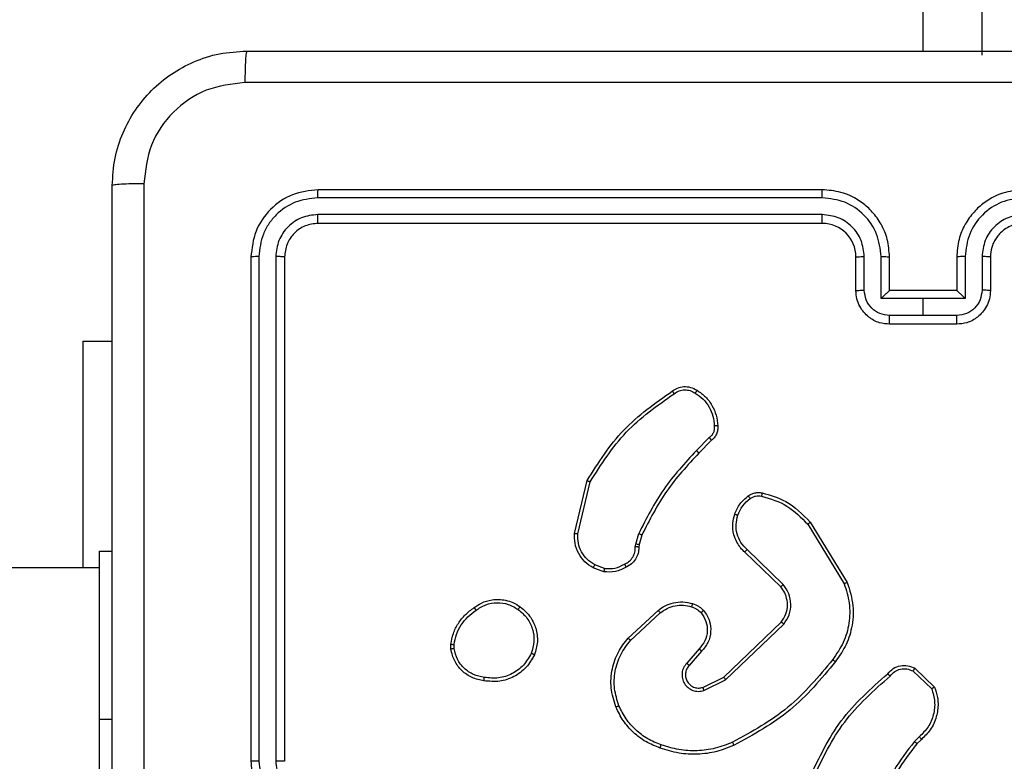
# Model space of a CAD drawing. Units: millimetres. Extents: x 172 to 2572, y 988 to 2429.
# Drawn here: x 1270 to 1275, y 1739 to 1743 of the extents above; entities that cross this region are included whole.
import ezdxf

# ---------------------------------------------------------------- set-up
doc = ezdxf.new("R2010")
doc.units = ezdxf.units.MM
doc.header["$LTSCALE"] = 100
doc.header["$PDSIZE"] = -1
doc.layers.add('VP-DIM', color=7, linetype='Continuous')
doc.layers.add('VP-EQ', color=7, linetype='Continuous', true_color=0x8a3492)
doc.dimstyles.get("Standard").update_dxf_attribs({"dimtxt": 14, "dimasz": 20, "dimexe": 20, "dimexo": 50, "dimgap": 20, "dimtad": 0, "dimdec": 0, "dimzin": 0, "dimdsep": 46, "dimtxsty": 'Standard', "dimcen": -0.09, "dimadec": 0, "dimazin": 0, "dimtfac": 1, "dimtdec": 4, "dimtofl": 0, "dimtmove": 0, "dimatfit": 3, "dimfxl": 70, "dimfxlon": 1, "dimtolj": 1, "dimtzin": 0, "dimarcsym": 0})

# ---------------------------------------------------------------- blocks, each defined once
blk = doc.blocks.new('*D7')
at = {"layer": 'Defpoints', "color": 0}
for p in [(1127.2178, 2038.8175), (1127.2178, 1732.7675), (1701.2178, 1732.7675)]:
    blk.add_point(p, dxfattribs=at)
at = {"layer": 'VP-DIM', "color": 0, "lineweight": -2}
for p, q in [((1631.2178, 2038.8175), (1721.2178, 2038.8175)), ((1701.2178, 2018.8175), (1701.2178, 1923.2925)), ((1701.2178, 1752.7675), (1701.2178, 1848.2925)), ((1631.2178, 1732.7675), (1721.2178, 1732.7675))]:
    blk.add_line(p, q, dxfattribs=at)
at = {"layer": 'VP-DIM', "color": 0}
for points in [[(1704.5511, 2018.8175), (1697.8844, 2018.8175), (1701.2178, 2038.8175)], [(1697.8844, 1752.7675), (1704.5511, 1752.7675), (1701.2178, 1732.7675)]]:
    blk.add_solid(points, dxfattribs=at)
at = {"layer": 'VP-DIM', "color": 0, "insert": (1701.2178, 1885.7925), "char_height": 14, "attachment_point": 5, "rotation": 90}
blk.add_mtext('\\A1;306', dxfattribs=at)
blk = doc.blocks.new('*D11')
at = {"layer": 'Defpoints', "color": 0}
for p in [(1047.9283, 2188.8662), (1047.9283, 1582.7675), (1802.8402, 1582.7675)]:
    blk.add_point(p, dxfattribs=at)
at = {"layer": 'VP-DIM', "color": 0, "lineweight": -2}
for p, q in [((1732.8402, 2188.8662), (1822.8402, 2188.8662)), ((1802.8402, 2168.8662), (1802.8402, 1951.3666)), ((1802.8402, 1602.7675), (1802.8402, 1876.3666)), ((1732.8402, 1582.7675), (1822.8402, 1582.7675))]:
    blk.add_line(p, q, dxfattribs=at)
at = {"layer": 'VP-DIM', "color": 0}
for points in [[(1806.1736, 2168.8662), (1799.5069, 2168.8662), (1802.8402, 2188.8662)], [(1799.5069, 1602.7675), (1806.1736, 1602.7675), (1802.8402, 1582.7675)]]:
    blk.add_solid(points, dxfattribs=at)
at = {"layer": 'VP-DIM', "color": 0, "insert": (1802.8402, 1913.8666), "char_height": 14, "attachment_point": 5, "rotation": 90}
blk.add_mtext('\\A1;606', dxfattribs=at)
blk = doc.blocks.new('wd1461')
at = {"color": 7, "linetype": 'Continuous', "lineweight": 25}
for p, q in [((-117.7822, -46.5029), (-117.7822, 17.7221)), ((-117.4322, 17.5721), (-117.4322, -46.5279)), ((-118.3822, -47.3279), (-121.3822, -47.3279)), ((-118.3826, -47.3754), (-121.3846, -47.3753)), ((-118.3826, -47.4754), (-121.3846, -47.4754)), ((-118.3822, -47.5279), (-121.3822, -47.5279)), ((-121.7822, -47.7279), (-121.7822, -50.7279)), ((-121.7348, -47.7256), (-121.7348, -50.7275)), ((-121.6347, -47.7256), (-121.6347, -50.7275)), ((-121.5822, -47.7279), (-121.5822, -50.7279)), ((-118.1822, -47.9279), (-118.1822, -47.7279)), ((-118.1324, -47.9258), (-118.1324, -47.7256)), ((-118.0324, -47.9758), (-118.0324, -47.7256)), ((-117.9822, -47.9279), (-117.9822, -47.7279)), ((-117.5822, -47.7279), (-117.5822, -47.9279)), ((-117.532, -47.7256), (-117.532, -47.9758)), ((-117.432, -47.7256), (-117.432, -47.9258)), ((-117.3822, -47.7279), (-117.3822, -47.9279)), ((-117.7822, -47.9758), (-118.0324, -47.9758)), ((-117.9822, -47.9279), (-117.9822, -47.9279)), ((-117.5822, -47.9279), (-117.9822, -47.9279)), ((-117.532, -47.9758), (-117.7822, -47.9758)), ((-117.7822, -48.0759), (-117.7822, -47.9758)), ((-117.5822, -47.9279), (-117.5821, -47.9279)), ((-117.7822, -48.0759), (-117.9823, -48.0759)), ((-117.5821, -48.0759), (-117.7822, -48.0759)), ((-117.5822, -48.1279), (-117.9822, -48.1279)), ((-122.7822, -48.2279), (-122.6072, -48.2279)), ((-122.7822, -48.2279), (-122.7822, -49.5776)), ((-119.0546, -48.8027), (-119.1312, -48.8794)), ((-119.0411, -48.8184), (-119.1168, -48.8942)), ((-119.8562, -49.3731), (-119.7814, -49.0579)), ((-119.8368, -49.3743), (-119.7637, -49.0658)), ((-118.4692, -49.3175), (-118.2521, -49.6718)), ((-118.4536, -49.3054), (-118.2335, -49.6643)), ((-119.4925, -49.4359), (-119.4746, -49.3736)), ((-119.4559, -49.3823), (-119.4723, -49.4392)), ((-119.4949, -49.4523), (-119.4925, -49.4359)), ((-119.4723, -49.4392), (-119.4744, -49.4536)), ((-122.6822, -49.4775), (-122.6072, -49.4775)), ((-122.6822, -49.4776), (-122.6822, -49.4775)), ((-122.6822, -50.4776), (-122.6822, -49.4776)), ((-118.6296, -49.6901), (-118.8432, -49.4842)), ((-118.615, -49.6763), (-118.8303, -49.4687)), ((-119.6791, -49.5804), (-119.7367, -49.5595)), ((-122.6822, -49.5776), (-140.9797, -49.5776)), ((-119.6822, -49.6005), (-119.7456, -49.5776)), ((-119.5373, -49.9952), (-119.3592, -49.8299)), ((-119.523, -50.0085), (-119.347, -49.8451)), ((-118.969, -50.2275), (-118.6263, -49.8995)), ((-118.9577, -50.2436), (-118.6111, -49.9119)), ((-120.5926, -50.0607), (-120.5929, -50.0312)), ((-120.5736, -50.0574), (-120.5738, -50.0335)), ((-119.1152, -50.0588), (-119.1891, -50.144)), ((-119.1003, -50.0729), (-119.1741, -50.1579)), ((-117.8428, -50.1906), (-117.7315, -50.2963)), ((-117.8321, -50.1739), (-117.7139, -50.2865)), ((-119.0936, -50.2883), (-118.969, -50.2275)), ((-119.0876, -50.307), (-118.9577, -50.2436)), ((-122.6822, -52.4776), (-122.6822, -50.4776)), ((-117.805, -50.5818), (-117.8344, -50.6106)), ((-117.7923, -50.5974), (-117.8191, -50.6237))]:
    blk.add_line(p, q, dxfattribs=at)
at = {"color": 8, "linetype": 'Continuous', "lineweight": 25}
for p, q in [((-122.6822, -49.4776), (-122.6072, -49.4776)), ((-122.6822, -50.4776), (-122.6072, -50.4776))]:
    blk.add_line(p, q, dxfattribs=at)
at = {"color": 7, "linetype": 'Continuous', "lineweight": 25}
blk.add_arc((-118.3822, -47.7279), 0.2, 0.00835, 90.00018, dxfattribs=at)
for points, knots in [([(-122.6072, -47.3029), (-122.6039, -47.2484), (-122.5975, -47.1407), (-122.5327, -46.9405), (-122.3871, -46.7229), (-122.1694, -46.5774), (-121.9692, -46.5125), (-121.8617, -46.5062), (-121.8072, -46.5029)], [0, 0, 0, 0, 0.1305442, 0.2575706, 0.5000134, 0.7426619, 0.8696119, 1, 1, 1, 1]), ([(-121.8072, -46.5029), (-121.8086, -46.5058), (-121.8113, -46.5117), (-121.8147, -46.554), (-121.8172, -46.6157), (-121.8177, -46.6656), (-121.8179, -46.6906)], [0, 0, 0, 0, 0.24997, 0.499885, 0.749595, 1, 1, 1, 1]), ([(-121.8072, -46.5029), (-120.9132, -46.5029), (-119.125, -46.5029), (-116.4394, -46.5029), (-114.6512, -46.5029), (-113.7572, -46.5029)], [0, 0, 0, 0, 0.333294, 0.6667, 1, 1, 1, 1]), ([(-121.8179, -46.6906), (-121.8967, -46.6997), (-122.0542, -46.7178), (-122.2533, -46.8567), (-122.3918, -47.0561), (-122.4103, -47.2135), (-122.4195, -47.2922)], [0, 0, 0, 0, 0.2499581, 0.5000702, 0.7499696, 1, 1, 1, 1]), ([(-113.7465, -46.6906), (-114.6429, -46.6906), (-116.4358, -46.6907), (-119.1286, -46.6907), (-120.9215, -46.6906), (-121.8179, -46.6906)], [0, 0, 0, 0, 0.333336, 0.666664, 1, 1, 1, 1]), ([(-122.4195, -47.2922), (-122.4445, -47.2924), (-122.4944, -47.2929), (-122.5561, -47.2954), (-122.5984, -47.2989), (-122.6043, -47.3016), (-122.6072, -47.3029)], [0, 0, 0, 0, 0.250485, 0.500192, 0.750052, 1, 1, 1, 1]), ([(-122.6072, -55.3529), (-122.6072, -54.459), (-122.6072, -52.6707), (-122.6072, -49.9851), (-122.6072, -48.1969), (-122.6072, -47.3029)], [0, 0, 0, 0, 0.333295, 0.666701, 1, 1, 1, 1]), ([(-122.4195, -47.2922), (-122.4195, -48.1886), (-122.4194, -49.9815), (-122.4194, -52.6743), (-122.4195, -54.4672), (-122.4195, -55.3636)], [0, 0, 0, 0, 0.3333362, 0.6666638, 1, 1, 1, 1]), ([(-121.3822, -47.3279), (-121.4346, -47.3339), (-121.5395, -47.3459), (-121.6717, -47.4385), (-121.7642, -47.5708), (-121.7762, -47.6755), (-121.7822, -47.7279)], [0, 0, 0, 0, 0.25019, 0.500129, 0.750051, 1, 1, 1, 1]), ([(-121.3846, -47.3753), (-121.3845, -47.3683), (-121.3844, -47.3542), (-121.3838, -47.3387), (-121.383, -47.3296), (-121.3824, -47.3285), (-121.3822, -47.3279)], [0, 0, 0, 0, 0.279809, 0.559164, 0.779453, 1, 1, 1, 1]), ([(-118.3826, -47.3754), (-118.3826, -47.3691), (-118.3826, -47.3565), (-118.3825, -47.3409), (-118.3824, -47.3301), (-118.3823, -47.3286), (-118.3822, -47.3279)], [0, 0, 0, 0, 0.250149, 0.500023, 0.749829, 1, 1, 1, 1]), ([(-117.9822, -47.7279), (-117.9849, -47.6928), (-117.99, -47.6252), (-118.0284, -47.534), (-118.0807, -47.4602), (-118.1586, -47.3901), (-118.2609, -47.3378), (-118.3452, -47.3309), (-118.3822, -47.3279)], [0, 0, 0, 0, 0.1676612, 0.3232064, 0.4666081, 0.5978455, 0.823032, 1, 1, 1, 1]), ([(-117.1822, -47.3279), (-117.2193, -47.3309), (-117.3035, -47.3378), (-117.4058, -47.3901), (-117.4837, -47.4602), (-117.536, -47.534), (-117.5744, -47.6252), (-117.5795, -47.6928), (-117.5822, -47.7279)], [0, 0, 0, 0, 0.1769752, 0.4021024, 0.5334016, 0.6768091, 0.832332, 1, 1, 1, 1]), ([(-121.3846, -47.3753), (-121.4302, -47.3809), (-121.5216, -47.3919), (-121.6192, -47.4591), (-121.6774, -47.5295), (-121.7219, -47.6107), (-121.7296, -47.6797), (-121.7348, -47.7256)], [0, 0, 0, 0, 0.249581, 0.499204, 0.623801, 0.749848, 1, 1, 1, 1]), ([(-118.0324, -47.7256), (-118.0377, -47.6797), (-118.0484, -47.5881), (-118.1291, -47.4722), (-118.2452, -47.3921), (-118.3368, -47.381), (-118.3826, -47.3754)], [0, 0, 0, 0, 0.250451, 0.500115, 0.750046, 1, 1, 1, 1]), ([(-117.1818, -47.3754), (-117.2276, -47.381), (-117.3192, -47.3921), (-117.4353, -47.4722), (-117.5161, -47.588), (-117.5267, -47.6797), (-117.532, -47.7256)], [0, 0, 0, 0, 0.249881, 0.499818, 0.749543, 1, 1, 1, 1]), ([(-121.3846, -47.4754), (-121.4173, -47.4791), (-121.4666, -47.4847), (-121.5246, -47.5164), (-121.5749, -47.5579), (-121.6228, -47.6277), (-121.6308, -47.6929), (-121.6347, -47.7256)], [0, 0, 0, 0, 0.250183, 0.376155, 0.500775, 0.750363, 1, 1, 1, 1]), ([(-121.3822, -47.5279), (-121.3826, -47.5269), (-121.3833, -47.5248), (-121.3841, -47.5107), (-121.3845, -47.4933), (-121.3845, -47.4814), (-121.3846, -47.4754)], [0, 0, 0, 0, 0.279826, 0.558955, 0.779385, 1, 1, 1, 1]), ([(-118.1324, -47.7256), (-118.1362, -47.6928), (-118.1438, -47.6273), (-118.2016, -47.5446), (-118.2845, -47.4874), (-118.3499, -47.4794), (-118.3826, -47.4754)], [0, 0, 0, 0, 0.250432, 0.50015, 0.750052, 1, 1, 1, 1]), ([(-118.3822, -47.5279), (-118.3822, -47.5277), (-118.3823, -47.5273), (-118.3824, -47.5241), (-118.3824, -47.5192), (-118.3825, -47.5126), (-118.3825, -47.5046), (-118.3825, -47.4954), (-118.3826, -47.4856), (-118.3826, -47.4788), (-118.3826, -47.4754)], [0, 0, 0, 0, 0.125021, 0.250203, 0.375204, 0.500021, 0.624753, 0.74982, 0.874963, 1, 1, 1, 1]), ([(-117.1818, -47.4754), (-117.2145, -47.4794), (-117.2799, -47.4874), (-117.3628, -47.5446), (-117.4206, -47.6273), (-117.4282, -47.6928), (-117.432, -47.7256)], [0, 0, 0, 0, 0.2498575, 0.49978, 0.7495391, 1, 1, 1, 1]), ([(-121.3822, -47.5279), (-121.4084, -47.5309), (-121.4608, -47.5369), (-121.527, -47.5832), (-121.5732, -47.6494), (-121.5792, -47.7017), (-121.5822, -47.7279)], [0, 0, 0, 0, 0.250251, 0.500207, 0.749992, 1, 1, 1, 1]), ([(-117.1822, -47.5279), (-117.2068, -47.5305), (-117.2447, -47.5344), (-117.2908, -47.5585), (-117.3204, -47.5818), (-117.3424, -47.607), (-117.3606, -47.6354), (-117.3778, -47.6749), (-117.3806, -47.7085), (-117.3822, -47.7279)], [0, 0, 0, 0, 0.233614, 0.359932, 0.492417, 0.592675, 0.679018, 0.814831, 1, 1, 1, 1]), ([(-121.7348, -47.7256), (-121.7418, -47.7256), (-121.7559, -47.7257), (-121.7714, -47.7264), (-121.7805, -47.7271), (-121.7816, -47.7277), (-121.7822, -47.7279)], [0, 0, 0, 0, 0.279904, 0.559098, 0.779556, 1, 1, 1, 1]), ([(-121.5822, -47.7279), (-121.5832, -47.7276), (-121.5853, -47.7268), (-121.5994, -47.7261), (-121.6168, -47.7256), (-121.6288, -47.7256), (-121.6347, -47.7256)], [0, 0, 0, 0, 0.279956, 0.559171, 0.779361, 1, 1, 1, 1]), ([(-118.1822, -47.7279), (-118.1814, -47.7276), (-118.1799, -47.727), (-118.1685, -47.7263), (-118.152, -47.7257), (-118.1389, -47.7256), (-118.1324, -47.7256)], [0, 0, 0, 0, 0.250013, 0.499738, 0.749659, 1, 1, 1, 1]), ([(-118.0324, -47.7256), (-118.0258, -47.7256), (-118.0127, -47.7257), (-117.996, -47.7262), (-117.9845, -47.727), (-117.983, -47.7276), (-117.9822, -47.7279)], [0, 0, 0, 0, 0.250068, 0.500149, 0.749867, 1, 1, 1, 1]), ([(-117.532, -47.7256), (-117.5386, -47.7256), (-117.5517, -47.7257), (-117.5684, -47.7262), (-117.5799, -47.727), (-117.5814, -47.7276), (-117.5822, -47.7279)], [0, 0, 0, 0, 0.250644, 0.500194, 0.749889, 1, 1, 1, 1]), ([(-117.3822, -47.7279), (-117.383, -47.7276), (-117.3845, -47.727), (-117.3959, -47.7263), (-117.4124, -47.7257), (-117.4254, -47.7256), (-117.432, -47.7256)], [0, 0, 0, 0, 0.250231, 0.500053, 0.749562, 1, 1, 1, 1]), ([(-118.1822, -47.9279), (-118.1812, -47.9276), (-118.1793, -47.927), (-118.1661, -47.9263), (-118.1496, -47.9258), (-118.1381, -47.9258), (-118.1324, -47.9258)], [0, 0, 0, 0, 0.2797603, 0.5590602, 0.7793614, 1, 1, 1, 1]), ([(-117.9822, -48.1279), (-118.0024, -48.1261), (-118.0467, -48.1222), (-118.099, -48.0935), (-118.1368, -48.0572), (-118.1612, -48.0206), (-118.1787, -47.9767), (-118.181, -47.9445), (-118.1822, -47.9279)], [0, 0, 0, 0, 0.192667, 0.423052, 0.553018, 0.692494, 0.841507, 1, 1, 1, 1]), ([(-117.9823, -48.0759), (-118.002, -48.0736), (-118.0413, -48.069), (-118.091, -48.0343), (-118.1252, -47.9846), (-118.13, -47.9454), (-118.1324, -47.9258)], [0, 0, 0, 0, 0.250469, 0.500044, 0.750036, 1, 1, 1, 1]), ([(-117.9822, -47.9279), (-117.9826, -47.9281), (-117.9834, -47.9286), (-117.9872, -47.9319), (-117.9929, -47.9371), (-118.0023, -47.9462), (-118.0158, -47.9593), (-118.0268, -47.9703), (-118.0324, -47.9758)], [0, 0, 0, 0, 0.1074013, 0.2241957, 0.3536058, 0.4974092, 0.7485205, 1, 1, 1, 1]), ([(-117.3822, -47.9279), (-117.3834, -47.9445), (-117.3857, -47.9767), (-117.4032, -48.0206), (-117.4276, -48.0572), (-117.4654, -48.0935), (-117.5177, -48.1222), (-117.562, -48.1261), (-117.5822, -48.1279)], [0, 0, 0, 0, 0.158493, 0.307506, 0.446982, 0.576948, 0.807333, 1, 1, 1, 1]), ([(-117.432, -47.9258), (-117.4344, -47.9454), (-117.4391, -47.9846), (-117.4734, -48.0343), (-117.5231, -48.069), (-117.5624, -48.0736), (-117.5821, -48.0759)], [0, 0, 0, 0, 0.249922, 0.499871, 0.749574, 1, 1, 1, 1]), ([(-117.532, -47.9758), (-117.5376, -47.9703), (-117.5486, -47.9593), (-117.5621, -47.9462), (-117.5715, -47.9372), (-117.5772, -47.9319), (-117.581, -47.9286), (-117.5818, -47.9281), (-117.5821, -47.9279)], [0, 0, 0, 0, 0.2514633, 0.5025584, 0.6466451, 0.7758083, 0.8924796, 1, 1, 1, 1]), ([(-117.3822, -47.9279), (-117.3832, -47.9276), (-117.3851, -47.927), (-117.3983, -47.9263), (-117.4148, -47.9258), (-117.4262, -47.9258), (-117.432, -47.9258)], [0, 0, 0, 0, 0.2797603, 0.5590602, 0.7793614, 1, 1, 1, 1]), ([(-117.9822, -48.1279), (-117.9822, -48.1277), (-117.9823, -48.1273), (-117.9822, -48.1241), (-117.9823, -48.1193), (-117.9823, -48.1128), (-117.9823, -48.1048), (-117.9823, -48.0957), (-117.9824, -48.0859), (-117.9823, -48.0792), (-117.9823, -48.0759)], [0, 0, 0, 0, 0.125064, 0.25019, 0.375329, 0.500038, 0.624712, 0.749826, 0.874911, 1, 1, 1, 1]), ([(-117.5822, -48.1279), (-117.5822, -48.1277), (-117.5822, -48.1273), (-117.5821, -48.1241), (-117.5822, -48.1193), (-117.5821, -48.1128), (-117.5821, -48.1048), (-117.5821, -48.0957), (-117.5821, -48.0859), (-117.5821, -48.0792), (-117.5821, -48.0759)], [0, 0, 0, 0, 0.125056, 0.250176, 0.375271, 0.499975, 0.6247, 0.74974, 0.874927, 1, 1, 1, 1]), ([(-119.2748, -48.5256), (-119.2646, -48.519), (-119.2437, -48.5052), (-119.2054, -48.4974), (-119.1642, -48.5007), (-119.1397, -48.5142), (-119.1272, -48.5211)], [0, 0, 0, 0, 0.230288, 0.473627, 0.730315, 1, 1, 1, 1]), ([(-119.7814, -49.0579), (-119.7147, -48.9523), (-119.5813, -48.7412), (-119.377, -48.5975), (-119.2748, -48.5256)], [0, 0, 0, 0, 0.499978, 1, 1, 1, 1]), ([(-119.7637, -49.0658), (-119.6978, -48.9619), (-119.5658, -48.754), (-119.3645, -48.6122), (-119.2638, -48.5414)], [0, 0, 0, 0, 0.50002, 1, 1, 1, 1]), ([(-119.2748, -48.5256), (-119.2747, -48.5258), (-119.2744, -48.5263), (-119.2725, -48.529), (-119.2704, -48.532), (-119.2684, -48.5348), (-119.2662, -48.538), (-119.2646, -48.5402), (-119.2638, -48.5414)], [0, 0, 0, 0, 0.228339, 0.470688, 0.597444, 0.728108, 0.862177, 1, 1, 1, 1]), ([(-119.2638, -48.5414), (-119.2544, -48.5352), (-119.2355, -48.5228), (-119.2018, -48.5168), (-119.1678, -48.5206), (-119.1482, -48.5317), (-119.1384, -48.5372)], [0, 0, 0, 0, 0.2501712, 0.5002902, 0.7499202, 1, 1, 1, 1]), ([(-119.1272, -48.5211), (-119.1274, -48.5212), (-119.1279, -48.5216), (-119.1297, -48.5243), (-119.1319, -48.5273), (-119.1338, -48.5303), (-119.1361, -48.5336), (-119.1376, -48.536), (-119.1384, -48.5372)], [0, 0, 0, 0, 0.222225, 0.462226, 0.589984, 0.721435, 0.858406, 1, 1, 1, 1]), ([(-119.1384, -48.5372), (-119.1223, -48.5485), (-119.09, -48.5712), (-119.0545, -48.6193), (-119.0306, -48.674), (-119.027, -48.7133), (-119.0252, -48.733)], [0, 0, 0, 0, 0.250025, 0.499981, 0.749974, 1, 1, 1, 1]), ([(-119.1272, -48.5211), (-119.1098, -48.5333), (-119.075, -48.5578), (-119.0368, -48.6097), (-119.0109, -48.6686), (-119.0069, -48.7109), (-119.0049, -48.7321)], [0, 0, 0, 0, 0.250002, 0.499987, 0.74997, 1, 1, 1, 1]), ([(-119.0252, -48.733), (-119.0248, -48.7396), (-119.0241, -48.7528), (-119.0296, -48.7721), (-119.0396, -48.7896), (-119.0496, -48.7983), (-119.0546, -48.8027)], [0, 0, 0, 0, 0.2499383, 0.499867, 0.7499491, 1, 1, 1, 1]), ([(-119.0049, -48.7321), (-119.0046, -48.7407), (-119.0038, -48.7579), (-119.0114, -48.7823), (-119.0238, -48.8032), (-119.0354, -48.8135), (-119.0411, -48.8184)], [0, 0, 0, 0, 0.2628497, 0.5248807, 0.7705979, 1, 1, 1, 1]), ([(-119.0049, -48.7321), (-119.0052, -48.7321), (-119.0059, -48.7319), (-119.0104, -48.732), (-119.016, -48.7323), (-119.0211, -48.7327), (-119.0239, -48.7329), (-119.0252, -48.733)], [0, 0, 0, 0, 0.24185, 0.488531, 0.740457, 0.868913, 1, 1, 1, 1]), ([(-119.0411, -48.8184), (-119.0412, -48.8182), (-119.0415, -48.8178), (-119.0436, -48.8153), (-119.0462, -48.8123), (-119.0487, -48.8095), (-119.0515, -48.8062), (-119.0535, -48.8039), (-119.0546, -48.8027)], [0, 0, 0, 0, 0.212953, 0.449937, 0.578376, 0.712652, 0.853548, 1, 1, 1, 1]), ([(-119.1312, -48.8794), (-119.1999, -48.9538), (-119.3374, -49.1026), (-119.4289, -49.2833), (-119.4746, -49.3736)], [0, 0, 0, 0, 0.500011, 1, 1, 1, 1]), ([(-119.1168, -48.8942), (-119.1847, -48.9676), (-119.3205, -49.1145), (-119.4108, -49.293), (-119.4559, -49.3823)], [0, 0, 0, 0, 0.500012, 1, 1, 1, 1]), ([(-119.1168, -48.8942), (-119.1168, -48.8941), (-119.117, -48.894), (-119.1178, -48.8931), (-119.1191, -48.8917), (-119.121, -48.8898), (-119.1232, -48.8876), (-119.1257, -48.885), (-119.1284, -48.8822), (-119.1303, -48.8803), (-119.1312, -48.8794)], [0, 0, 0, 0, 0.125086, 0.249905, 0.37516, 0.500067, 0.624926, 0.749471, 0.874895, 1, 1, 1, 1]), ([(-119.7814, -49.0579), (-119.7812, -49.058), (-119.7808, -49.0581), (-119.7781, -49.0592), (-119.7749, -49.0607), (-119.7717, -49.0621), (-119.7679, -49.0639), (-119.7651, -49.0652), (-119.7637, -49.0658)], [0, 0, 0, 0, 0.20117, 0.434548, 0.563103, 0.701057, 0.845611, 1, 1, 1, 1]), ([(-118.9035, -49.2574), (-118.8943, -49.2362), (-118.8759, -49.1938), (-118.8408, -49.1638), (-118.8232, -49.1488)], [0, 0, 0, 0, 0.500098, 1, 1, 1, 1]), ([(-118.8232, -49.1488), (-118.8172, -49.145), (-118.8051, -49.1372), (-118.7842, -49.1306), (-118.7622, -49.1277), (-118.7475, -49.1298), (-118.74, -49.1309)], [0, 0, 0, 0, 0.244102, 0.491976, 0.744025, 1, 1, 1, 1]), ([(-118.8232, -49.1488), (-118.823, -49.1491), (-118.8225, -49.1497), (-118.8194, -49.1538), (-118.8156, -49.159), (-118.813, -49.1626), (-118.8117, -49.1645)], [0, 0, 0, 0, 0.279826, 0.55937, 0.779887, 1, 1, 1, 1]), ([(-118.8117, -49.1645), (-118.8067, -49.1613), (-118.7967, -49.155), (-118.7796, -49.1497), (-118.7619, -49.1475), (-118.7502, -49.1491), (-118.7443, -49.1499)], [0, 0, 0, 0, 0.250068, 0.500064, 0.750215, 1, 1, 1, 1]), ([(-118.74, -49.1309), (-118.7401, -49.1312), (-118.7404, -49.1318), (-118.7413, -49.1361), (-118.7428, -49.1424), (-118.7438, -49.1474), (-118.7443, -49.1499)], [0, 0, 0, 0, 0.250067, 0.499895, 0.75001, 1, 1, 1, 1]), ([(-118.7443, -49.1499), (-118.6913, -49.1661), (-118.5852, -49.1983), (-118.5079, -49.2778), (-118.4692, -49.3175)], [0, 0, 0, 0, 0.499923, 1, 1, 1, 1]), ([(-118.74, -49.1309), (-118.6914, -49.1449), (-118.5807, -49.1769), (-118.4993, -49.2592), (-118.4536, -49.3054)], [0, 0, 0, 0, 0.439089, 1, 1, 1, 1]), ([(-118.8849, -49.2634), (-118.8764, -49.2441), (-118.8596, -49.2055), (-118.8277, -49.1782), (-118.8117, -49.1645)], [0, 0, 0, 0, 0.5001587, 1, 1, 1, 1]), ([(-118.8432, -49.4842), (-118.8466, -49.481), (-118.8564, -49.4722), (-118.8731, -49.453), (-118.8933, -49.422), (-118.912, -49.3742), (-118.9186, -49.3157), (-118.9082, -49.2755), (-118.9035, -49.2574)], [0, 0, 0, 0, 0.056613, 0.158977, 0.306992, 0.500584, 0.775332, 1, 1, 1, 1]), ([(-118.9035, -49.2574), (-118.9032, -49.2574), (-118.9026, -49.2575), (-118.8983, -49.2588), (-118.8922, -49.2609), (-118.8873, -49.2625), (-118.8849, -49.2634)], [0, 0, 0, 0, 0.249971, 0.499487, 0.749036, 1, 1, 1, 1]), ([(-118.8303, -49.4687), (-118.8433, -49.4551), (-118.8693, -49.4278), (-118.8912, -49.375), (-118.8986, -49.3183), (-118.8894, -49.2817), (-118.8849, -49.2634)], [0, 0, 0, 0, 0.249968, 0.499936, 0.749867, 1, 1, 1, 1]), ([(-118.4536, -49.3054), (-118.4538, -49.3055), (-118.4544, -49.3058), (-118.4581, -49.3086), (-118.4632, -49.3126), (-118.4672, -49.3159), (-118.4692, -49.3175)], [0, 0, 0, 0, 0.2504714, 0.5009289, 0.7497377, 1, 1, 1, 1]), ([(-119.7456, -49.5776), (-119.7629, -49.5664), (-119.7976, -49.544), (-119.835, -49.4919), (-119.8569, -49.4332), (-119.8564, -49.392), (-119.8562, -49.3731)], [0, 0, 0, 0, 0.250076, 0.500033, 0.769722, 1, 1, 1, 1]), ([(-119.8562, -49.3731), (-119.8559, -49.373), (-119.8553, -49.373), (-119.8509, -49.3732), (-119.8445, -49.3737), (-119.8394, -49.3741), (-119.8368, -49.3743)], [0, 0, 0, 0, 0.249755, 0.499497, 0.748652, 1, 1, 1, 1]), ([(-119.7367, -49.5595), (-119.7524, -49.5493), (-119.7836, -49.529), (-119.8168, -49.4832), (-119.837, -49.4303), (-119.8369, -49.393), (-119.8368, -49.3743)], [0, 0, 0, 0, 0.250096, 0.500065, 0.749963, 1, 1, 1, 1]), ([(-119.4559, -49.3823), (-119.4563, -49.3821), (-119.457, -49.3817), (-119.462, -49.3793), (-119.4682, -49.3765), (-119.4725, -49.3746), (-119.4746, -49.3736)], [0, 0, 0, 0, 0.279958, 0.558749, 0.77994, 1, 1, 1, 1]), ([(-119.4723, -49.4392), (-119.4727, -49.4391), (-119.4735, -49.4388), (-119.4789, -49.4379), (-119.4856, -49.4369), (-119.4902, -49.4363), (-119.4925, -49.4359)], [0, 0, 0, 0, 0.280046, 0.55913, 0.779585, 1, 1, 1, 1]), ([(-119.5583, -49.5549), (-119.5489, -49.5498), (-119.5299, -49.5395), (-119.5091, -49.5144), (-119.4959, -49.4845), (-119.4952, -49.463), (-119.4949, -49.4523)], [0, 0, 0, 0, 0.249934, 0.499965, 0.749924, 1, 1, 1, 1]), ([(-119.4744, -49.4536), (-119.475, -49.4666), (-119.4762, -49.4922), (-119.4925, -49.527), (-119.5166, -49.5555), (-119.5379, -49.5672), (-119.5485, -49.573)], [0, 0, 0, 0, 0.259378, 0.512466, 0.75943, 1, 1, 1, 1]), ([(-119.4744, -49.4536), (-119.4746, -49.4535), (-119.4752, -49.4534), (-119.4787, -49.4531), (-119.4828, -49.4528), (-119.4864, -49.4526), (-119.4905, -49.4524), (-119.4934, -49.4523), (-119.4949, -49.4523)], [0, 0, 0, 0, 0.2280159, 0.4695907, 0.5966276, 0.7272699, 0.8612564, 1, 1, 1, 1]), ([(-118.8432, -49.4842), (-118.843, -49.4839), (-118.8425, -49.4832), (-118.8392, -49.479), (-118.8348, -49.4739), (-118.8318, -49.4705), (-118.8303, -49.4687)], [0, 0, 0, 0, 0.279803, 0.558859, 0.779253, 1, 1, 1, 1]), ([(-119.7456, -49.5776), (-119.7455, -49.5772), (-119.7453, -49.5764), (-119.743, -49.5716), (-119.74, -49.5656), (-119.7378, -49.5615), (-119.7367, -49.5595)], [0, 0, 0, 0, 0.279871, 0.559134, 0.779175, 1, 1, 1, 1]), ([(-119.6791, -49.5804), (-119.6578, -49.5816), (-119.6152, -49.5841), (-119.5773, -49.5646), (-119.5583, -49.5549)], [0, 0, 0, 0, 0.500152, 1, 1, 1, 1]), ([(-119.5485, -49.573), (-119.5486, -49.5728), (-119.5489, -49.5723), (-119.5506, -49.5692), (-119.5525, -49.5656), (-119.5543, -49.5624), (-119.5563, -49.5588), (-119.5577, -49.5562), (-119.5583, -49.5549)], [0, 0, 0, 0, 0.226951, 0.468657, 0.595627, 0.726879, 0.861814, 1, 1, 1, 1]), ([(-119.5485, -49.573), (-119.5695, -49.5837), (-119.6116, -49.6051), (-119.6586, -49.602), (-119.6822, -49.6005)], [0, 0, 0, 0, 0.500166, 1, 1, 1, 1]), ([(-119.6791, -49.5804), (-119.6794, -49.5818), (-119.6799, -49.5847), (-119.6805, -49.5888), (-119.6812, -49.5924), (-119.6817, -49.5963), (-119.6822, -49.5997), (-119.6822, -49.6002), (-119.6822, -49.6005)], [0, 0, 0, 0, 0.141376, 0.278216, 0.410299, 0.537527, 0.777631, 1, 1, 1, 1]), ([(-118.6296, -49.6901), (-118.6294, -49.6899), (-118.629, -49.6893), (-118.6257, -49.6861), (-118.6208, -49.6816), (-118.6169, -49.6781), (-118.615, -49.6763)], [0, 0, 0, 0, 0.250197, 0.49988, 0.750262, 1, 1, 1, 1]), ([(-118.6111, -49.9119), (-118.5993, -49.894), (-118.5757, -49.8581), (-118.5666, -49.7933), (-118.5781, -49.729), (-118.6027, -49.6939), (-118.615, -49.6763)], [0, 0, 0, 0, 0.2502542, 0.5000469, 0.7499929, 1, 1, 1, 1]), ([(-118.2521, -49.6718), (-118.24, -49.7099), (-118.2158, -49.7862), (-118.2194, -49.9074), (-118.2517, -50.0243), (-118.2976, -50.0899), (-118.3206, -50.1227)], [0, 0, 0, 0, 0.249969, 0.499951, 0.749886, 1, 1, 1, 1]), ([(-118.2335, -49.6643), (-118.2194, -49.7102), (-118.1923, -49.7981), (-118.2028, -49.9308), (-118.2401, -50.045), (-118.2839, -50.1063), (-118.3046, -50.1352)], [0, 0, 0, 0, 0.286566, 0.548783, 0.786625, 1, 1, 1, 1]), ([(-118.2335, -49.6643), (-118.2338, -49.6644), (-118.2345, -49.6646), (-118.2387, -49.6663), (-118.2449, -49.6688), (-118.2497, -49.6708), (-118.2521, -49.6718)], [0, 0, 0, 0, 0.250001, 0.499822, 0.749804, 1, 1, 1, 1]), ([(-118.6263, -49.8995), (-118.616, -49.884), (-118.5954, -49.8528), (-118.587, -49.798), (-118.5938, -49.7552), (-118.6079, -49.7191), (-118.621, -49.7017), (-118.6296, -49.6901)], [0, 0, 0, 0, 0.244201, 0.489936, 0.713044, 0.811009, 1, 1, 1, 1]), ([(-120.4536, -49.8134), (-120.4395, -49.8038), (-120.4073, -49.7818), (-120.343, -49.763), (-120.2776, -49.7649), (-120.2207, -49.7826), (-120.1935, -49.7999), (-120.1794, -49.8089)], [0, 0, 0, 0, 0.172844, 0.397047, 0.672272, 0.829607, 1, 1, 1, 1]), ([(-120.4427, -49.8294), (-120.4237, -49.8172), (-120.3857, -49.7927), (-120.318, -49.7814), (-120.2499, -49.79), (-120.2111, -49.8132), (-120.1917, -49.8247)], [0, 0, 0, 0, 0.249951, 0.499982, 0.749889, 1, 1, 1, 1]), ([(-119.3592, -49.8299), (-119.3458, -49.8203), (-119.3182, -49.8003), (-119.2678, -49.7831), (-119.2112, -49.7765), (-119.1734, -49.7851), (-119.154, -49.7895)], [0, 0, 0, 0, 0.22642, 0.468612, 0.726479, 1, 1, 1, 1]), ([(-119.347, -49.8451), (-119.3335, -49.8355), (-119.3064, -49.8163), (-119.2585, -49.8013), (-119.2086, -49.797), (-119.1762, -49.8045), (-119.1601, -49.8083)], [0, 0, 0, 0, 0.250086, 0.500114, 0.749977, 1, 1, 1, 1]), ([(-119.154, -49.7895), (-119.1541, -49.7898), (-119.1544, -49.7903), (-119.1559, -49.7946), (-119.1578, -49.8008), (-119.1593, -49.8058), (-119.1601, -49.8083)], [0, 0, 0, 0, 0.250332, 0.5001, 0.749827, 1, 1, 1, 1]), ([(-119.154, -49.7895), (-119.1416, -49.7942), (-119.1277, -49.7994), (-119.1132, -49.809), (-119.1025, -49.8167), (-119.0944, -49.825), (-119.0882, -49.8314)], [0, 0, 0, 0, 0.499321, 0.560117, 0.663527, 1, 1, 1, 1]), ([(-120.5929, -50.0312), (-120.5886, -50.0096), (-120.5801, -49.9662), (-120.5497, -49.9064), (-120.5082, -49.8531), (-120.4718, -49.8267), (-120.4536, -49.8134)], [0, 0, 0, 0, 0.246987, 0.495925, 0.746933, 1, 1, 1, 1]), ([(-120.5738, -50.0335), (-120.5696, -50.013), (-120.5614, -49.972), (-120.5322, -49.916), (-120.4935, -49.8662), (-120.4596, -49.8416), (-120.4427, -49.8294)], [0, 0, 0, 0, 0.249918, 0.500019, 0.750033, 1, 1, 1, 1]), ([(-120.4536, -49.8134), (-120.4535, -49.8136), (-120.4533, -49.8141), (-120.4516, -49.8167), (-120.4494, -49.8197), (-120.4475, -49.8226), (-120.4452, -49.8258), (-120.4435, -49.8282), (-120.4427, -49.8294)], [0, 0, 0, 0, 0.2177852, 0.4564837, 0.5846795, 0.7176644, 0.8557845, 1, 1, 1, 1]), ([(-120.1794, -49.8089), (-120.1797, -49.8091), (-120.1803, -49.8095), (-120.1831, -49.813), (-120.1871, -49.8184), (-120.1902, -49.8226), (-120.1917, -49.8247)], [0, 0, 0, 0, 0.2500738, 0.500129, 0.7499916, 1, 1, 1, 1]), ([(-120.1917, -49.8247), (-120.173, -49.8408), (-120.1356, -49.873), (-120.1038, -49.9409), (-120.0935, -50.0151), (-120.107, -50.0625), (-120.1138, -50.0862)], [0, 0, 0, 0, 0.2502186, 0.5001066, 0.750048, 1, 1, 1, 1]), ([(-120.1794, -49.8089), (-120.1569, -49.8286), (-120.1163, -49.8642), (-120.0832, -49.9388), (-120.0721, -50.017), (-120.0873, -50.0687), (-120.0948, -50.0944)], [0, 0, 0, 0, 0.27767, 0.499897, 0.750891, 1, 1, 1, 1]), ([(-119.3592, -49.8299), (-119.359, -49.8302), (-119.3587, -49.8307), (-119.356, -49.8342), (-119.3518, -49.8391), (-119.3486, -49.8431), (-119.347, -49.8451)], [0, 0, 0, 0, 0.249952, 0.499661, 0.749983, 1, 1, 1, 1]), ([(-119.1601, -49.8083), (-119.1494, -49.8123), (-119.1281, -49.8202), (-119.1118, -49.8361), (-119.1037, -49.8441)], [0, 0, 0, 0, 0.500352, 1, 1, 1, 1]), ([(-119.1037, -49.8441), (-119.0927, -49.8606), (-119.0708, -49.8937), (-119.0635, -49.9539), (-119.0769, -50.0131), (-119.1024, -50.0436), (-119.1152, -50.0588)], [0, 0, 0, 0, 0.24997, 0.499898, 0.749632, 1, 1, 1, 1]), ([(-119.0882, -49.8314), (-119.0885, -49.8315), (-119.089, -49.8319), (-119.0926, -49.8347), (-119.0977, -49.839), (-119.1017, -49.8424), (-119.1037, -49.8441)], [0, 0, 0, 0, 0.250338, 0.500243, 0.749397, 1, 1, 1, 1]), ([(-119.0882, -49.8314), (-119.0805, -49.8417), (-119.0659, -49.8614), (-119.0495, -49.903), (-119.043, -49.9574), (-119.0579, -50.0221), (-119.0864, -50.0562), (-119.1003, -50.0729)], [0, 0, 0, 0, 0.145273, 0.275956, 0.502069, 0.756318, 1, 1, 1, 1]), ([(-118.6263, -49.8995), (-118.6261, -49.8997), (-118.6256, -49.9001), (-118.6221, -49.9029), (-118.617, -49.907), (-118.613, -49.9103), (-118.6111, -49.9119)], [0, 0, 0, 0, 0.249946, 0.499966, 0.750212, 1, 1, 1, 1]), ([(-120.5929, -50.0312), (-120.5925, -50.0312), (-120.5918, -50.0312), (-120.5868, -50.0318), (-120.5804, -50.0326), (-120.576, -50.0332), (-120.5738, -50.0335)], [0, 0, 0, 0, 0.279073, 0.558552, 0.779155, 1, 1, 1, 1]), ([(-119.6107, -50.4049), (-119.6225, -50.3672), (-119.6455, -50.2935), (-119.6365, -50.1795), (-119.6017, -50.0767), (-119.5584, -50.0219), (-119.5373, -49.9952)], [0, 0, 0, 0, 0.268416, 0.524557, 0.76841, 1, 1, 1, 1]), ([(-119.5927, -50.3971), (-119.6032, -50.3638), (-119.6241, -50.2974), (-119.6188, -50.1919), (-119.5874, -50.091), (-119.5445, -50.036), (-119.523, -50.0085)], [0, 0, 0, 0, 0.249975, 0.49995, 0.749871, 1, 1, 1, 1]), ([(-119.5373, -49.9952), (-119.537, -49.9954), (-119.5366, -49.9958), (-119.5334, -49.9989), (-119.5286, -50.0032), (-119.5249, -50.0067), (-119.523, -50.0085)], [0, 0, 0, 0, 0.250083, 0.499813, 0.750007, 1, 1, 1, 1]), ([(-120.5736, -50.0574), (-120.5761, -50.0578), (-120.5811, -50.0585), (-120.5874, -50.0596), (-120.5918, -50.0604), (-120.5924, -50.0606), (-120.5926, -50.0607)], [0, 0, 0, 0, 0.2496433, 0.4999411, 0.7499111, 1, 1, 1, 1]), ([(-120.3954, -50.2492), (-120.4195, -50.2443), (-120.4678, -50.2346), (-120.5284, -50.1914), (-120.5746, -50.1326), (-120.5866, -50.0849), (-120.5926, -50.0607)], [0, 0, 0, 0, 0.249967, 0.499955, 0.746655, 1, 1, 1, 1]), ([(-120.3931, -50.2291), (-120.4151, -50.2247), (-120.4591, -50.2158), (-120.515, -50.1766), (-120.5572, -50.1228), (-120.5681, -50.0792), (-120.5736, -50.0574)], [0, 0, 0, 0, 0.249929, 0.499896, 0.749814, 1, 1, 1, 1]), ([(-120.1138, -50.0862), (-120.1281, -50.1107), (-120.1567, -50.1597), (-120.2266, -50.2101), (-120.3084, -50.2376), (-120.3649, -50.232), (-120.3931, -50.2291)], [0, 0, 0, 0, 0.249962, 0.499973, 0.749817, 1, 1, 1, 1]), ([(-120.0948, -50.0944), (-120.0951, -50.0943), (-120.0956, -50.0941), (-120.0987, -50.0927), (-120.1023, -50.0912), (-120.1057, -50.0897), (-120.1096, -50.088), (-120.1124, -50.0868), (-120.1138, -50.0862)], [0, 0, 0, 0, 0.217153, 0.455779, 0.583116, 0.716505, 0.856326, 1, 1, 1, 1]), ([(-119.1003, -50.0729), (-119.1005, -50.0728), (-119.1008, -50.0724), (-119.1031, -50.0703), (-119.1059, -50.0676), (-119.1086, -50.0651), (-119.1118, -50.0621), (-119.114, -50.0599), (-119.1152, -50.0588)], [0, 0, 0, 0, 0.205976, 0.440866, 0.569568, 0.705705, 0.849715, 1, 1, 1, 1]), ([(-120.0948, -50.0944), (-120.1097, -50.1204), (-120.1402, -50.1734), (-120.2148, -50.2275), (-120.3032, -50.258), (-120.3641, -50.2522), (-120.3954, -50.2492)], [0, 0, 0, 0, 0.2453251, 0.4999568, 0.7427468, 1, 1, 1, 1]), ([(-119.1891, -50.144), (-119.196, -50.1527), (-119.2096, -50.1699), (-119.2184, -50.2024), (-119.2164, -50.2355), (-119.2037, -50.2663), (-119.1817, -50.2914), (-119.1527, -50.3076), (-119.1198, -50.3142), (-119.0983, -50.3094), (-119.0876, -50.307)], [0, 0, 0, 0, 0.125066, 0.250151, 0.374907, 0.500031, 0.624827, 0.749994, 0.875066, 1, 1, 1, 1]), ([(-119.1741, -50.1579), (-119.1742, -50.1578), (-119.1744, -50.1576), (-119.1762, -50.156), (-119.1787, -50.1537), (-119.1815, -50.1511), (-119.185, -50.1478), (-119.1877, -50.1453), (-119.1891, -50.144)], [0, 0, 0, 0, 0.156455, 0.374776, 0.507612, 0.655891, 0.820441, 1, 1, 1, 1]), ([(-118.3206, -50.1227), (-118.4041, -50.2237), (-118.5711, -50.4255), (-118.8009, -50.5514), (-118.9158, -50.6143)], [0, 0, 0, 0, 0.500009, 1, 1, 1, 1]), ([(-118.3046, -50.1352), (-118.3891, -50.2375), (-118.558, -50.4419), (-118.7908, -50.569), (-118.9071, -50.6326)], [0, 0, 0, 0, 0.500141, 1, 1, 1, 1]), ([(-118.3206, -50.1227), (-118.3194, -50.1237), (-118.3169, -50.1256), (-118.3135, -50.1282), (-118.3106, -50.1305), (-118.3076, -50.1328), (-118.3052, -50.1348), (-118.3048, -50.1351), (-118.3046, -50.1352)], [0, 0, 0, 0, 0.149941, 0.293658, 0.429173, 0.557229, 0.792609, 1, 1, 1, 1]), ([(-119.1741, -50.1579), (-119.1795, -50.1646), (-119.1905, -50.1781), (-119.1973, -50.2024), (-119.1968, -50.2267), (-119.1889, -50.2516), (-119.1735, -50.2711), (-119.156, -50.283), (-119.1379, -50.2905), (-119.1164, -50.2938), (-119.1007, -50.29), (-119.0936, -50.2883)], [0, 0, 0, 0, 0.12192, 0.248419, 0.350792, 0.467203, 0.617114, 0.696847, 0.769222, 0.896087, 1, 1, 1, 1]), ([(-118.4566, -50.8232), (-118.4011, -50.7065), (-118.2884, -50.4698), (-118.0925, -50.2954), (-117.9933, -50.2071)], [0, 0, 0, 0, 0.4932604, 1, 1, 1, 1]), ([(-117.9933, -50.2071), (-117.9828, -50.1958), (-117.962, -50.1734), (-117.9185, -50.1572), (-117.8728, -50.1557), (-117.8456, -50.1679), (-117.8321, -50.1739)], [0, 0, 0, 0, 0.2549144, 0.50645, 0.7550027, 1, 1, 1, 1]), ([(-117.9933, -50.2071), (-117.9931, -50.2073), (-117.9927, -50.2077), (-117.9902, -50.2101), (-117.9874, -50.2128), (-117.9848, -50.2152), (-117.9819, -50.218), (-117.9799, -50.22), (-117.9788, -50.2209)], [0, 0, 0, 0, 0.228243, 0.469711, 0.596743, 0.727857, 0.861957, 1, 1, 1, 1]), ([(-117.9788, -50.2209), (-117.9703, -50.2114), (-117.9533, -50.1923), (-117.9172, -50.1775), (-117.8781, -50.1753), (-117.8546, -50.1855), (-117.8428, -50.1906)], [0, 0, 0, 0, 0.24985, 0.499754, 0.749539, 1, 1, 1, 1]), ([(-117.8321, -50.1739), (-117.8323, -50.1741), (-117.8326, -50.1745), (-117.8343, -50.1772), (-117.8363, -50.1804), (-117.8382, -50.1834), (-117.8404, -50.1868), (-117.842, -50.1893), (-117.8428, -50.1906)], [0, 0, 0, 0, 0.215667, 0.453661, 0.581232, 0.715133, 0.854836, 1, 1, 1, 1]), ([(-120.3954, -50.2492), (-120.3955, -50.249), (-120.3956, -50.2484), (-120.3952, -50.2451), (-120.3948, -50.2412), (-120.3943, -50.2377), (-120.3938, -50.2335), (-120.3933, -50.2306), (-120.3931, -50.2291)], [0, 0, 0, 0, 0.218968, 0.458235, 0.585607, 0.718618, 0.856692, 1, 1, 1, 1]), ([(-118.969, -50.2275), (-118.9689, -50.2277), (-118.9687, -50.228), (-118.967, -50.2304), (-118.965, -50.2333), (-118.963, -50.2362), (-118.9604, -50.2397), (-118.9586, -50.2423), (-118.9577, -50.2436)], [0, 0, 0, 0, 0.194185, 0.425681, 0.554937, 0.694021, 0.84263, 1, 1, 1, 1]), ([(-118.4377, -50.8295), (-118.3817, -50.7127), (-118.2696, -50.479), (-118.0758, -50.307), (-117.9788, -50.2209)], [0, 0, 0, 0, 0.499997, 1, 1, 1, 1]), ([(-119.0936, -50.2883), (-119.0935, -50.2886), (-119.0934, -50.2892), (-119.092, -50.2935), (-119.09, -50.2997), (-119.0884, -50.3046), (-119.0876, -50.307)], [0, 0, 0, 0, 0.2497378, 0.4999689, 0.749504, 1, 1, 1, 1]), ([(-117.7315, -50.2963), (-117.7241, -50.3216), (-117.7093, -50.3723), (-117.718, -50.452), (-117.7487, -50.5261), (-117.7862, -50.5632), (-117.805, -50.5818)], [0, 0, 0, 0, 0.249965, 0.499928, 0.749848, 1, 1, 1, 1]), ([(-117.7139, -50.2865), (-117.707, -50.3072), (-117.6965, -50.3388), (-117.692, -50.3985), (-117.7005, -50.4654), (-117.7344, -50.5412), (-117.7738, -50.5794), (-117.7923, -50.5974)], [0, 0, 0, 0, 0.190178, 0.290649, 0.522222, 0.775097, 1, 1, 1, 1]), ([(-117.7139, -50.2865), (-117.7142, -50.2866), (-117.7146, -50.2868), (-117.7174, -50.2884), (-117.7207, -50.2903), (-117.7239, -50.292), (-117.7275, -50.2941), (-117.7301, -50.2956), (-117.7315, -50.2963)], [0, 0, 0, 0, 0.2136147, 0.4504718, 0.5782095, 0.7128848, 0.8536223, 1, 1, 1, 1]), ([(-119.6107, -50.4049), (-119.6104, -50.4048), (-119.6099, -50.4044), (-119.6058, -50.4026), (-119.5998, -50.4001), (-119.5951, -50.3981), (-119.5927, -50.3971)], [0, 0, 0, 0, 0.249737, 0.499946, 0.750023, 1, 1, 1, 1]), ([(-119.3474, -50.649), (-119.3762, -50.6376), (-119.4337, -50.6149), (-119.5079, -50.5581), (-119.5702, -50.4885), (-119.5972, -50.4328), (-119.6107, -50.4049)], [0, 0, 0, 0, 0.249968, 0.499968, 0.750037, 1, 1, 1, 1]), ([(-119.3411, -50.63), (-119.3685, -50.6191), (-119.4234, -50.5972), (-119.4939, -50.5428), (-119.5536, -50.4766), (-119.5797, -50.4236), (-119.5927, -50.3971)], [0, 0, 0, 0, 0.249957, 0.499949, 0.750021, 1, 1, 1, 1]), ([(-118.9158, -50.6143), (-118.9497, -50.6278), (-119.0176, -50.6548), (-119.1268, -50.668), (-119.2367, -50.6629), (-119.3063, -50.6409), (-119.3411, -50.63)], [0, 0, 0, 0, 0.25001, 0.500046, 0.750032, 1, 1, 1, 1]), ([(-118.9071, -50.6326), (-118.9072, -50.6323), (-118.9075, -50.6317), (-118.9096, -50.6275), (-118.9124, -50.6215), (-118.9147, -50.6167), (-118.9158, -50.6143)], [0, 0, 0, 0, 0.2502567, 0.5001696, 0.7496793, 1, 1, 1, 1]), ([(-117.8344, -50.6106), (-117.8774, -50.6659), (-117.9634, -50.7765), (-118.0184, -50.9054), (-118.046, -50.9698)], [0, 0, 0, 0, 0.500003, 1, 1, 1, 1]), ([(-117.8191, -50.6237), (-117.8194, -50.6235), (-117.82, -50.6229), (-117.8241, -50.6195), (-117.8291, -50.6151), (-117.8326, -50.6121), (-117.8344, -50.6106)], [0, 0, 0, 0, 0.279637, 0.559456, 0.778896, 1, 1, 1, 1]), ([(-117.7923, -50.5974), (-117.7925, -50.5971), (-117.7929, -50.5966), (-117.7958, -50.593), (-117.8, -50.5879), (-117.8033, -50.5838), (-117.805, -50.5818)], [0, 0, 0, 0, 0.250163, 0.499875, 0.749881, 1, 1, 1, 1]), ([(-119.3474, -50.649), (-119.3474, -50.6488), (-119.3473, -50.6483), (-119.3463, -50.6453), (-119.3452, -50.6418), (-119.344, -50.6383), (-119.3426, -50.6343), (-119.3416, -50.6315), (-119.3411, -50.63)], [0, 0, 0, 0, 0.2089485, 0.444987, 0.5733289, 0.7084947, 0.8510041, 1, 1, 1, 1]), ([(-118.9071, -50.6326), (-118.9412, -50.6463), (-119.0113, -50.6746), (-119.1232, -50.6888), (-119.238, -50.6835), (-119.3102, -50.6607), (-119.3474, -50.649)], [0, 0, 0, 0, 0.2434113, 0.4999952, 0.7420446, 1, 1, 1, 1]), ([(-117.8191, -50.6237), (-117.861, -50.6774), (-117.9455, -50.786), (-117.9997, -50.9125), (-118.0271, -50.9765)], [0, 0, 0, 0, 0.494644, 1, 1, 1, 1]), ([(-121.7348, -50.7275), (-121.741, -50.7275), (-121.7536, -50.7276), (-121.7692, -50.7276), (-121.78, -50.7278), (-121.7815, -50.7279), (-121.7822, -50.7279)], [0, 0, 0, 0, 0.2500245, 0.4997438, 0.7497466, 1, 1, 1, 1]), ([(-121.7822, -50.7279), (-121.7792, -50.7651), (-121.7722, -50.8495), (-121.7198, -50.9519), (-121.6495, -51.0297), (-121.5757, -51.0819), (-121.4847, -51.1201), (-121.4172, -51.1253), (-121.3822, -51.1279)], [0, 0, 0, 0, 0.1776092, 0.4029852, 0.5341893, 0.6774503, 0.832701, 1, 1, 1, 1]), ([(-121.7348, -50.7275), (-121.7292, -50.7733), (-121.718, -50.8649), (-121.6379, -50.981), (-121.5221, -51.0618), (-121.4304, -51.0724), (-121.3845, -51.0778)], [0, 0, 0, 0, 0.249922, 0.499857, 0.749544, 1, 1, 1, 1]), ([(-121.6347, -50.7275), (-121.6309, -50.7604), (-121.6232, -50.8259), (-121.5655, -50.9087), (-121.4826, -50.9658), (-121.4172, -50.9737), (-121.3845, -50.9777)], [0, 0, 0, 0, 0.250437, 0.500106, 0.750049, 1, 1, 1, 1]), ([(-121.5822, -50.7279), (-121.5824, -50.7279), (-121.5829, -50.7278), (-121.586, -50.7278), (-121.5909, -50.7277), (-121.5975, -50.7276), (-121.6056, -50.7276), (-121.6147, -50.7276), (-121.6245, -50.7275), (-121.6313, -50.7275), (-121.6347, -50.7275)], [0, 0, 0, 0, 0.125086, 0.25025, 0.375154, 0.499884, 0.624857, 0.749667, 0.875316, 1, 1, 1, 1])]:
    blk.add_open_spline(points, degree=3, knots=knots, dxfattribs=at)
blk = doc.blocks.new('wd1461 2d')
at = {"layer": 'VP-EQ', "color": 0}
blk.add_blockref('wd1461', (1392.7105, 1789.2955), dxfattribs=at)

msp = doc.modelspace()

# ---------------------------------------------------------------- block references
at = {"layer": 'VP-EQ', "color": 0}
msp.add_blockref('wd1461 2d', (0, 0), dxfattribs=at)

# ---------------------------------------------------------------- dimensions: what is measured, and where the dimension line sits
at = {"layer": 'VP-DIM', "color": 0}
for base, p1, p2, picture, middle in [((1802.8402, 1582.7675), (1047.9283, 2188.8662), (1047.9283, 1582.7675), '*D11', (1802.8402, 1913.8666)), ((1701.2178, 1732.7675), (1127.2178, 2038.8175), (1127.2178, 1732.7675), '*D7', (1701.2178, 1885.7925))]:
    dim = msp.add_linear_dim(base=base, p1=p1, p2=p2, angle=90, dimstyle='Standard', dxfattribs=at)
    dim.commit()
    dim.dimension.update_dxf_attribs({"geometry": picture, "text_midpoint": middle, "dimtype": 160})

doc.saveas('drawing.dxf')
